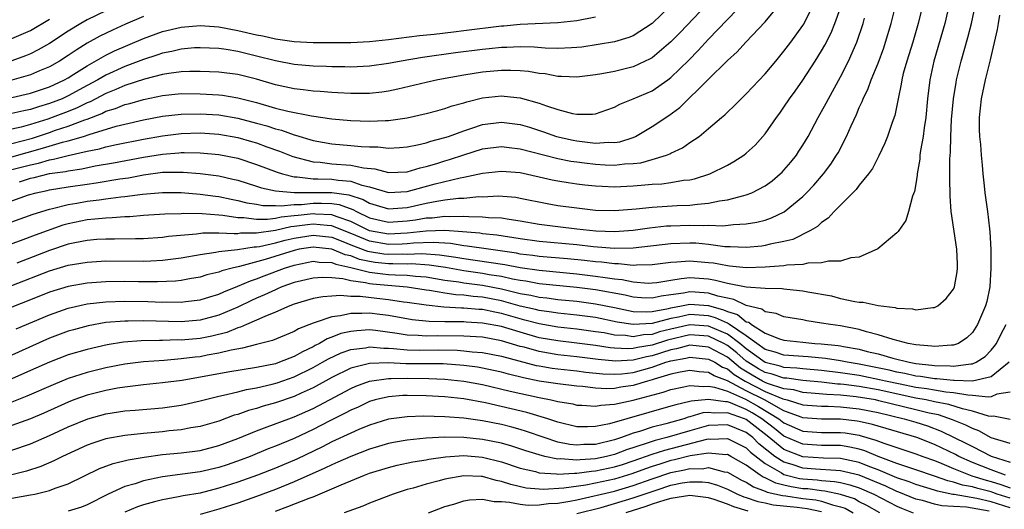
# Model space of a CAD drawing. Units: inches. Extents: x 2599874 to 2601000, y 1479000 to 1482000.
# Drawn here: x 2600012 to 2600116, y 1479079 to 1479131 of the extents above; entities that cross this region are included whole.
import ezdxf

# ---------------------------------------------------------------- set-up
doc = ezdxf.new("R2010")
doc.units = ezdxf.units.IN
doc.header["$MEASUREMENT"] = 0
doc.layers.add('LD25981479_2ft', color=230, linetype='Continuous')

msp = doc.modelspace()

# ---------------------------------------------------------------- linework, layer by layer
at = {"layer": 'LD25981479_2ft'}
for points, elevation in [([(2600011, 1479118.24), (2600013.19, 1479118.81), (2600015, 1479119.41), (2600015.64, 1479119.64), (2600017, 1479120.08), (2600018.76, 1479120.76), (2600019, 1479120.84), (2600020.56, 1479121.44), (2600021, 1479121.66), (2600022.03, 1479121.97), (2600023, 1479122.37), (2600023.52, 1479122.48), (2600025, 1479122.92), (2600027, 1479123.33), (2600029, 1479123.54), (2600031, 1479123.53), (2600033, 1479123.4), (2600033.36, 1479123.36), (2600035, 1479123.1), (2600037, 1479122.59), (2600039, 1479122.01), (2600040.33, 1479121.67), (2600042.83, 1479121.17), (2600045, 1479120.86), (2600047, 1479120.67), (2600049, 1479120.6), (2600050.69, 1479120.69), (2600051, 1479120.69), (2600053, 1479120.97), (2600055, 1479121.41), (2600056.24, 1479121.76), (2600057, 1479121.95), (2600057.77, 1479122.23), (2600059, 1479122.57), (2600059.32, 1479122.68), (2600061, 1479123.08), (2600063, 1479123.29), (2600063.27, 1479123.27), (2600065, 1479123.09), (2600067, 1479122.52), (2600067.77, 1479122.23), (2600069, 1479121.84), (2600070.56, 1479121.44), (2600071, 1479121.37), (2600072.65, 1479121.35), (2600073, 1479121.4), (2600074.19, 1479121.81), (2600075, 1479122.1), (2600075.58, 1479122.42), (2600077, 1479122.98), (2600079, 1479123.84), (2600080.67, 1479125), (2600081, 1479125.24), (2600082.9, 1479127.1), (2600083.89, 1479128.11), (2600085, 1479129.31), (2600089, 1479133.48)], 10498), ([(2600011, 1479109.91), (2600013.26, 1479110.74), (2600015, 1479111.26), (2600015.33, 1479111.33), (2600017, 1479111.76), (2600017.9, 1479111.9), (2600019, 1479112.1), (2600020.27, 1479112.27), (2600021, 1479112.35), (2600022.57, 1479112.57), (2600023, 1479112.6), (2600024.87, 1479112.87), (2600027, 1479113.04), (2600029, 1479113.02), (2600031, 1479112.87), (2600032.64, 1479112.64), (2600033, 1479112.61), (2600034.31, 1479112.31), (2600035, 1479112.19), (2600035.95, 1479111.95), (2600037, 1479111.79), (2600037.67, 1479111.67), (2600039, 1479111.65), (2600039.61, 1479111.61), (2600041, 1479111.76), (2600041.77, 1479111.77), (2600043, 1479111.9), (2600043.9, 1479111.9), (2600045, 1479111.86), (2600045.75, 1479111.75), (2600047.22, 1479111.22), (2600047.61, 1479111), (2600049, 1479110.35), (2600051, 1479109.87), (2600053, 1479110.01), (2600053.88, 1479110.12), (2600055, 1479110.34), (2600055.64, 1479110.36), (2600057, 1479110.53), (2600057.51, 1479110.49), (2600059, 1479110.52), (2600059.53, 1479110.47), (2600061, 1479110.46), (2600061.61, 1479110.39), (2600063, 1479110.34), (2600063.81, 1479110.19), (2600065, 1479110.03), (2600067, 1479109.67), (2600069, 1479109.41), (2600071, 1479109.18), (2600073.03, 1479108.97), (2600075, 1479108.9), (2600077, 1479109.02), (2600078.72, 1479109.28), (2600080.51, 1479109.49), (2600081, 1479109.51), (2600083, 1479109.57), (2600084.48, 1479109.52), (2600085, 1479109.55), (2600086.49, 1479109.51), (2600087.65, 1479109.65), (2600089, 1479109.7), (2600090.12, 1479109.88), (2600091, 1479110.11), (2600091.67, 1479110.33), (2600093.02, 1479110.98), (2600095, 1479112.62), (2600095.4, 1479113), (2600096.18, 1479113.82), (2600097.2, 1479115), (2600097.97, 1479116.03), (2600098.59, 1479117), (2600098.74, 1479117.26), (2600099.64, 1479119), (2600100.13, 1479120.13), (2600100.69, 1479121.31), (2600101, 1479122.06), (2600101.3, 1479122.7), (2600101.4, 1479123), (2600101.93, 1479124.07), (2600102.25, 1479125), (2600103, 1479126.76), (2600103.6, 1479128.4), (2600103.79, 1479129), (2600104.37, 1479131), (2600104.9, 1479133.1)], 10488), ([(2600084.79, 1479133), (2600081.97, 1479130.03), (2600081, 1479129.05), (2600079, 1479127.35), (2600078.78, 1479127.22), (2600077, 1479126.39), (2600075, 1479125.9), (2600073.65, 1479125.65), (2600073, 1479125.54), (2600071, 1479125.3), (2600069.37, 1479125.37), (2600069, 1479125.37), (2600067.63, 1479125.63), (2600067, 1479125.69), (2600065.88, 1479125.88), (2600065, 1479125.96), (2600064.01, 1479126.01), (2600063, 1479126.01), (2600061, 1479125.83), (2600059, 1479125.51), (2600056.25, 1479125), (2600055, 1479124.72), (2600051.99, 1479124.01), (2600051, 1479123.81), (2600050.3, 1479123.7), (2600049, 1479123.56), (2600047.56, 1479123.56), (2600047, 1479123.54), (2600045.63, 1479123.63), (2600045, 1479123.65), (2600043.76, 1479123.76), (2600043, 1479123.8), (2600041.94, 1479123.94), (2600041, 1479124.03), (2600039, 1479124.46), (2600037, 1479125.06), (2600035, 1479125.57), (2600033, 1479125.82), (2600031, 1479125.9), (2600029.9, 1479125.9), (2600029, 1479125.85), (2600027.69, 1479125.69), (2600027, 1479125.57), (2600025.08, 1479125.08), (2600023, 1479124.39), (2600022.04, 1479123.96), (2600021, 1479123.56), (2600019.32, 1479122.68), (2600019, 1479122.56), (2600017.96, 1479122.04), (2600017, 1479121.65), (2600015.29, 1479121), (2600014.84, 1479120.84), (2600013, 1479120.27), (2600011.99, 1479119.99), (2600011, 1479119.77)], 10500), ([(2600011, 1479116.81), (2600014.27, 1479117.73), (2600016.38, 1479118.38), (2600017, 1479118.53), (2600018.6, 1479119), (2600019.21, 1479119.21), (2600022.08, 1479120.08), (2600023, 1479120.31), (2600025, 1479120.75), (2600027, 1479121.13), (2600029, 1479121.37), (2600031, 1479121.4), (2600033, 1479121.27), (2600035, 1479120.92), (2600037, 1479120.41), (2600038.1, 1479120.1), (2600039, 1479119.8), (2600039.65, 1479119.65), (2600041, 1479119.17), (2600041.14, 1479119.14), (2600043, 1479118.57), (2600045, 1479118.21), (2600047, 1479118.03), (2600048.09, 1479117.91), (2600049, 1479117.87), (2600049.87, 1479117.87), (2600051, 1479117.74), (2600052.19, 1479117.81), (2600053, 1479117.88), (2600054.1, 1479118.1), (2600055, 1479118.32), (2600055.5, 1479118.5), (2600057, 1479118.87), (2600057.39, 1479119), (2600059, 1479119.6), (2600059.86, 1479119.86), (2600061, 1479120.25), (2600063, 1479120.51), (2600065, 1479120.25), (2600065.96, 1479119.96), (2600067.48, 1479119.48), (2600068.85, 1479119), (2600070.6, 1479118.6), (2600071, 1479118.52), (2600071.56, 1479118.44), (2600073, 1479118.28), (2600074.38, 1479118.38), (2600075, 1479118.36), (2600075.57, 1479118.43), (2600077, 1479118.89), (2600077.24, 1479119), (2600079, 1479120.03), (2600080.77, 1479121.23), (2600081.93, 1479122.07), (2600084.93, 1479125), (2600087, 1479127.06), (2600088.03, 1479127.97), (2600088.94, 1479129), (2600091, 1479131.16), (2600092.54, 1479133)], 10496), ([(2600011, 1479115.46), (2600013, 1479115.99), (2600013.84, 1479116.16), (2600015, 1479116.51), (2600015.43, 1479116.57), (2600017, 1479116.97), (2600019, 1479117.41), (2600020.32, 1479117.68), (2600021, 1479117.88), (2600022.13, 1479118.13), (2600025, 1479118.69), (2600027, 1479119.05), (2600029, 1479119.3), (2600031, 1479119.36), (2600033, 1479119.23), (2600035, 1479118.88), (2600036.46, 1479118.46), (2600037, 1479118.3), (2600038.1, 1479117.9), (2600039.44, 1479117.44), (2600040.85, 1479116.85), (2600043, 1479116.28), (2600043.76, 1479116.24), (2600045, 1479116.08), (2600047, 1479115.94), (2600048.35, 1479115.65), (2600049.54, 1479115.54), (2600051, 1479115.16), (2600053, 1479115.23), (2600054.35, 1479115.65), (2600055, 1479115.79), (2600056.13, 1479116.13), (2600057, 1479116.41), (2600057.47, 1479116.53), (2600059, 1479117.05), (2600061, 1479117.66), (2600063, 1479117.93), (2600063.82, 1479117.82), (2600065, 1479117.69), (2600067.59, 1479117), (2600069, 1479116.64), (2600070.37, 1479116.37), (2600071, 1479116.28), (2600071.81, 1479116.19), (2600073, 1479116.04), (2600074.02, 1479115.98), (2600075, 1479115.95), (2600076.07, 1479116.07), (2600077, 1479116.11), (2600077.8, 1479116.2), (2600079, 1479116.53), (2600080.54, 1479117), (2600080.87, 1479117.13), (2600081, 1479117.21), (2600082.23, 1479117.77), (2600083, 1479118.33), (2600083.98, 1479119), (2600085, 1479119.83), (2600086.35, 1479121), (2600086.71, 1479121.29), (2600087, 1479121.58), (2600087.73, 1479122.27), (2600088.47, 1479123), (2600089, 1479123.51), (2600091, 1479125.65), (2600092.12, 1479127), (2600093, 1479128.04), (2600093.72, 1479129), (2600095, 1479130.77), (2600095.09, 1479130.91), (2600096.14, 1479133)], 10494), ([(2600107.74, 1479133), (2600107.25, 1479131), (2600106.67, 1479129), (2600106.05, 1479127), (2600105.67, 1479125.67), (2600105.5, 1479125), (2600105.45, 1479124.55), (2600105.11, 1479123), (2600104.77, 1479121.23), (2600104.48, 1479120.48), (2600104, 1479119), (2600103.72, 1479118.28), (2600103.08, 1479116.92), (2600103, 1479116.79), (2600102.4, 1479115.6), (2600101.97, 1479115), (2600101, 1479113.81), (2600100.66, 1479113.34), (2600098.34, 1479111), (2600097.7, 1479110.3), (2600097, 1479109.85), (2600096.56, 1479109.44), (2600095.82, 1479109), (2600093.95, 1479108.05), (2600093, 1479107.83), (2600091.54, 1479107.54), (2600091, 1479107.39), (2600090.66, 1479107.34), (2600089, 1479107.19), (2600087.28, 1479107.28), (2600086.72, 1479107.28), (2600085, 1479107.5), (2600083.64, 1479107.64), (2600083, 1479107.65), (2600081, 1479107.59), (2600077, 1479107.11), (2600075, 1479107.08), (2600072.74, 1479107.26), (2600071, 1479107.46), (2600067, 1479107.83), (2600065, 1479108.11), (2600062.51, 1479108.51), (2600061, 1479108.66), (2600060.7, 1479108.7), (2600058.87, 1479108.87), (2600056.99, 1479108.99), (2600055, 1479108.92), (2600053, 1479108.71), (2600051, 1479108.61), (2600049, 1479108.97), (2600047, 1479109.96), (2600045.55, 1479110.45), (2600045, 1479110.67), (2600043.25, 1479110.75), (2600043, 1479110.77), (2600041.4, 1479110.6), (2600041, 1479110.55), (2600039.59, 1479110.41), (2600039, 1479110.27), (2600038.17, 1479110.17), (2600037, 1479110.18), (2600035.65, 1479110.35), (2600035, 1479110.35), (2600033.4, 1479110.6), (2600033, 1479110.62), (2600031.23, 1479110.77), (2600029.21, 1479110.79), (2600029, 1479110.77), (2600027.27, 1479110.73), (2600025, 1479110.59), (2600023.54, 1479110.46), (2600023, 1479110.45), (2600021.66, 1479110.34), (2600021, 1479110.32), (2600019.81, 1479110.19), (2600019, 1479110.13), (2600017, 1479109.71), (2600016.44, 1479109.56), (2600013.49, 1479108.51), (2600011.89, 1479107.89), (2600011, 1479107.57)], 10486), ([(2600011, 1479103.14), (2600015, 1479104.7), (2600017, 1479105.31), (2600019, 1479105.65), (2600021, 1479105.77), (2600025, 1479105.73), (2600025.78, 1479105.78), (2600027, 1479105.84), (2600029, 1479106.11), (2600031, 1479106.45), (2600032.68, 1479106.68), (2600033, 1479106.75), (2600034.98, 1479106.98), (2600036.74, 1479107.26), (2600037, 1479107.26), (2600037.3, 1479107.3), (2600039, 1479107.68), (2600040.04, 1479107.96), (2600041, 1479108.18), (2600043, 1479108.51), (2600045, 1479108.28), (2600046.16, 1479107.84), (2600047, 1479107.49), (2600048.79, 1479106.79), (2600049, 1479106.75), (2600050.52, 1479106.52), (2600051, 1479106.47), (2600052.51, 1479106.51), (2600053, 1479106.5), (2600054.55, 1479106.55), (2600056.43, 1479106.43), (2600058.16, 1479106.16), (2600059, 1479106.01), (2600061.65, 1479105.65), (2600063.37, 1479105.37), (2600065, 1479105.05), (2600067, 1479104.77), (2600071, 1479104.41), (2600073, 1479104.16), (2600074.01, 1479103.99), (2600075, 1479103.87), (2600075.8, 1479103.8), (2600077, 1479103.55), (2600078.58, 1479103.42), (2600079, 1479103.43), (2600079.49, 1479103.49), (2600081, 1479103.72), (2600082.09, 1479103.91), (2600083, 1479103.99), (2600085, 1479103.85), (2600085.73, 1479103.73), (2600087, 1479103.4), (2600088.98, 1479103.02), (2600091, 1479102.86), (2600092.82, 1479102.82), (2600093, 1479102.79), (2600094.64, 1479102.64), (2600095, 1479102.59), (2600095.52, 1479102.48), (2600098.04, 1479102.04), (2600099, 1479101.79), (2600100.54, 1479101.46), (2600101, 1479101.39), (2600101.39, 1479101.39), (2600103, 1479101.03), (2600104.81, 1479100.81), (2600105, 1479100.75), (2600106.66, 1479100.66), (2600107, 1479100.58), (2600108.81, 1479100.81), (2600109, 1479100.81), (2600109.32, 1479101), (2600110.23, 1479101.77), (2600111, 1479102.75), (2600111.11, 1479103), (2600111.4, 1479104.6), (2600111.44, 1479105), (2600111.41, 1479105.41), (2600111.34, 1479107), (2600110.76, 1479111), (2600110.64, 1479112.64), (2600110.61, 1479114.61), (2600110.61, 1479116.61), (2600110.67, 1479117.33), (2600110.7, 1479119), (2600110.79, 1479120.79), (2600111, 1479123), (2600111.27, 1479124.73), (2600111.32, 1479125), (2600111.81, 1479127), (2600112.51, 1479129.49), (2600112.9, 1479131), (2600113.35, 1479133)], 10482), ([(2600081, 1479132.9), (2600079.01, 1479130.99), (2600077, 1479129.68), (2600076.51, 1479129.49), (2600075, 1479129.05), (2600073.26, 1479128.74), (2600071.52, 1479128.48), (2600071, 1479128.43), (2600070.42, 1479128.42), (2600069, 1479128.34), (2600067.63, 1479128.37), (2600066.47, 1479128.47), (2600065, 1479128.51), (2600063.56, 1479128.44), (2600063, 1479128.44), (2600061.7, 1479128.3), (2600061, 1479128.24), (2600058.12, 1479127.88), (2600054.63, 1479127.37), (2600052.36, 1479127), (2600051, 1479126.74), (2600049, 1479126.46), (2600047, 1479126.35), (2600046.37, 1479126.37), (2600045, 1479126.38), (2600044.41, 1479126.41), (2600043, 1479126.46), (2600041, 1479126.63), (2600039, 1479127.01), (2600037, 1479127.52), (2600035, 1479128), (2600033.78, 1479128.22), (2600033, 1479128.32), (2600031, 1479128.42), (2600030.39, 1479128.39), (2600029, 1479128.27), (2600027.99, 1479128.01), (2600027, 1479127.83), (2600026.39, 1479127.61), (2600025, 1479127.17), (2600023, 1479126.41), (2600021, 1479125.5), (2600020.14, 1479125), (2600019, 1479124.4), (2600017, 1479123.3), (2600016.35, 1479123), (2600015, 1479122.48), (2600013.85, 1479122.15), (2600013, 1479121.86), (2600012.28, 1479121.72), (2600011, 1479121.42)], 10502), ([(2600021, 1479132.33), (2600019, 1479131.36), (2600018.34, 1479131), (2600017, 1479130.19), (2600015, 1479128.86), (2600013.82, 1479128.18), (2600013, 1479127.77), (2600012.45, 1479127.55), (2600011, 1479127.03)], 10508), ([(2600110.54, 1479133), (2600110.07, 1479131), (2600108.92, 1479127), (2600108.48, 1479125), (2600108.24, 1479123), (2600108.06, 1479121), (2600107.89, 1479119.89), (2600107.78, 1479119), (2600107.5, 1479117.5), (2600107.44, 1479117), (2600107.41, 1479116.59), (2600107.13, 1479115), (2600107.13, 1479114.87), (2600107, 1479113.97), (2600106.86, 1479113.14), (2600106.66, 1479112.66), (2600106.23, 1479111), (2600105.94, 1479110.06), (2600105.18, 1479109), (2600105.12, 1479108.88), (2600105, 1479108.76), (2600103.62, 1479107.62), (2600102.95, 1479107.05), (2600101, 1479106.17), (2600100.1, 1479106.1), (2600099, 1479105.74), (2600097.74, 1479105.74), (2600097, 1479105.55), (2600095.52, 1479105.52), (2600095, 1479105.4), (2600093.31, 1479105.31), (2600093, 1479105.25), (2600091, 1479105.1), (2600089, 1479105.04), (2600087.23, 1479105.22), (2600087, 1479105.23), (2600085.52, 1479105.52), (2600085, 1479105.58), (2600083, 1479105.75), (2600081.63, 1479105.63), (2600081, 1479105.61), (2600079, 1479105.36), (2600077.33, 1479105.33), (2600077, 1479105.29), (2600075.44, 1479105.44), (2600075, 1479105.44), (2600073.62, 1479105.62), (2600073, 1479105.67), (2600071.82, 1479105.82), (2600070, 1479106), (2600067, 1479106.25), (2600066.34, 1479106.34), (2600065, 1479106.5), (2600064.58, 1479106.58), (2600062.85, 1479106.85), (2600061.61, 1479107), (2600059.34, 1479107.34), (2600059, 1479107.37), (2600057.6, 1479107.6), (2600055.74, 1479107.74), (2600053.66, 1479107.66), (2600053, 1479107.59), (2600052.44, 1479107.56), (2600051, 1479107.52), (2600049, 1479107.85), (2600047.52, 1479108.48), (2600045, 1479109.5), (2600044.48, 1479109.52), (2600043, 1479109.68), (2600042.39, 1479109.61), (2600041, 1479109.41), (2600040.63, 1479109.37), (2600039, 1479109), (2600037, 1479108.71), (2600035.29, 1479108.71), (2600035, 1479108.66), (2600034.63, 1479108.63), (2600033, 1479108.72), (2600031.29, 1479108.71), (2600030.61, 1479108.61), (2600027.64, 1479108.36), (2600027, 1479108.26), (2600025, 1479108.13), (2600024.13, 1479108.13), (2600021.92, 1479108.08), (2600021, 1479108.09), (2600020.04, 1479108.04), (2600019, 1479107.95), (2600017.7, 1479107.7), (2600017, 1479107.54), (2600015, 1479106.87), (2600011.53, 1479105.53)], 10484), ([(2600011.83, 1479114.17), (2600013, 1479114.54), (2600013.38, 1479114.62), (2600015, 1479115.04), (2600016.72, 1479115.28), (2600017, 1479115.35), (2600018.44, 1479115.56), (2600019.86, 1479115.86), (2600021.82, 1479116.18), (2600025, 1479116.79), (2600027, 1479117.12), (2600028.75, 1479117.25), (2600029, 1479117.28), (2600029.29, 1479117.29), (2600031, 1479117.26), (2600033, 1479117.08), (2600035, 1479116.67), (2600037, 1479116.02), (2600039.18, 1479115.18), (2600039.74, 1479115), (2600041, 1479114.7), (2600041.3, 1479114.7), (2600043, 1479114.49), (2600043.51, 1479114.49), (2600045, 1479114.44), (2600045.67, 1479114.33), (2600047, 1479114.24), (2600048.18, 1479113.82), (2600049, 1479113.64), (2600051, 1479113.05), (2600053, 1479113.15), (2600055.97, 1479113.97), (2600058.61, 1479114.61), (2600059, 1479114.67), (2600061, 1479115.08), (2600063, 1479115.31), (2600065, 1479115.15), (2600067, 1479114.71), (2600068.38, 1479114.38), (2600069, 1479114.26), (2600070.09, 1479114.09), (2600071, 1479113.96), (2600071.86, 1479113.86), (2600073, 1479113.74), (2600073.69, 1479113.7), (2600075, 1479113.64), (2600077, 1479113.73), (2600077.83, 1479113.83), (2600079, 1479113.92), (2600080.04, 1479113.96), (2600081, 1479114.1), (2600082.34, 1479114.34), (2600083, 1479114.39), (2600083.51, 1479114.49), (2600085.12, 1479115), (2600087, 1479115.95), (2600087.69, 1479116.31), (2600088.74, 1479117), (2600089, 1479117.21), (2600089.93, 1479118.07), (2600091, 1479119.27), (2600092.2, 1479121), (2600092.55, 1479121.45), (2600093, 1479122.09), (2600093.6, 1479123), (2600094.19, 1479123.81), (2600095, 1479124.98), (2600096.32, 1479127), (2600097, 1479128.09), (2600097.33, 1479128.67), (2600098.01, 1479129.99), (2600098.4, 1479131), (2600099, 1479132.66)], 10492), ([(2600115.88, 1479131.88), (2600115.73, 1479131), (2600115.65, 1479130.35), (2600114.88, 1479127.12), (2600114.35, 1479125), (2600113.93, 1479123), (2600113.72, 1479121), (2600113.72, 1479119.72), (2600113.76, 1479119), (2600113.85, 1479118.15), (2600113.94, 1479117), (2600114.05, 1479115.95), (2600114.12, 1479115), (2600114.27, 1479113.73), (2600114.32, 1479113), (2600114.6, 1479111), (2600114.81, 1479109.19), (2600114.87, 1479108.87), (2600114.97, 1479106.97), (2600114.98, 1479105), (2600114.85, 1479103), (2600114.53, 1479101.47), (2600114.41, 1479101), (2600113.55, 1479099), (2600113, 1479098.17), (2600112.4, 1479097.6), (2600111.54, 1479097), (2600111, 1479096.8), (2600110.8, 1479096.8), (2600109, 1479096.66), (2600108.71, 1479096.71), (2600107, 1479096.85), (2600106.19, 1479097), (2600104.59, 1479097.41), (2600103, 1479097.93), (2600101.76, 1479098.24), (2600101, 1479098.49), (2600099, 1479098.86), (2600097.95, 1479099), (2600097, 1479099.17), (2600095.41, 1479099.41), (2600095, 1479099.51), (2600093, 1479099.84), (2600092.18, 1479100.18), (2600091, 1479100.35), (2600090.64, 1479100.64), (2600089, 1479101.03), (2600087.68, 1479101.68), (2600087, 1479101.8), (2600085.97, 1479102.03), (2600085, 1479102.35), (2600083.57, 1479102.43), (2600083, 1479102.47), (2600082.33, 1479102.33), (2600081, 1479102.15), (2600079.97, 1479102.03), (2600079, 1479101.8), (2600077.86, 1479101.86), (2600077, 1479101.92), (2600076.12, 1479102.12), (2600073, 1479102.69), (2600071, 1479102.95), (2600067, 1479103.34), (2600065.6, 1479103.6), (2600065, 1479103.68), (2600064.17, 1479103.83), (2600063, 1479104.1), (2600061.7, 1479104.3), (2600061, 1479104.43), (2600059, 1479104.7), (2600057.05, 1479105.05), (2600055.33, 1479105.33), (2600053.44, 1479105.44), (2600053, 1479105.43), (2600051.46, 1479105.46), (2600051, 1479105.45), (2600049.6, 1479105.6), (2600049, 1479105.69), (2600047.93, 1479105.92), (2600047, 1479106.29), (2600046.41, 1479106.41), (2600045, 1479107.02), (2600043, 1479107.24), (2600041.52, 1479107), (2600041, 1479106.89), (2600037.91, 1479105.91), (2600035.17, 1479105.17), (2600034.42, 1479105), (2600033.3, 1479104.7), (2600033, 1479104.57), (2600031.72, 1479104.28), (2600031, 1479104.05), (2600029.87, 1479103.87), (2600029, 1479103.7), (2600028.38, 1479103.62), (2600026.47, 1479103.53), (2600024.46, 1479103.54), (2600023, 1479103.58), (2600021, 1479103.56), (2600019, 1479103.41), (2600017, 1479103.06), (2600015, 1479102.44), (2600013, 1479101.63), (2600011, 1479100.84)], 10480), ([(2600025, 1479131.74), (2600023.08, 1479130.92), (2600021.71, 1479130.29), (2600020.36, 1479129.64), (2600019, 1479128.89), (2600017.83, 1479128.17), (2600017, 1479127.6), (2600016.06, 1479127), (2600015, 1479126.4), (2600013.96, 1479125.96), (2600013, 1479125.53), (2600011, 1479124.97)], 10506), ([(2600011, 1479123.14), (2600013, 1479123.58), (2600015, 1479124.27), (2600016.6, 1479125), (2600017, 1479125.23), (2600017.6, 1479125.6), (2600019, 1479126.49), (2600021, 1479127.62), (2600021.92, 1479128.08), (2600025, 1479129.4), (2600027, 1479130.14), (2600029, 1479130.61), (2600031, 1479130.76), (2600033, 1479130.62), (2600035, 1479130.26), (2600037, 1479129.8), (2600037.67, 1479129.67), (2600039, 1479129.36), (2600041, 1479129.08), (2600043, 1479128.97), (2600045.04, 1479128.96), (2600047, 1479128.98), (2600049, 1479129.08), (2600051, 1479129.28), (2600054.3, 1479129.7), (2600055.87, 1479129.87), (2600057.89, 1479130.11), (2600059, 1479130.23), (2600063, 1479130.73), (2600063.26, 1479130.74), (2600065, 1479130.93), (2600069, 1479131.08), (2600071, 1479131.32), (2600073, 1479131.7)], 10504), ([(2600011, 1479112.15), (2600012.77, 1479112.77), (2600013.58, 1479113), (2600014.76, 1479113.24), (2600015, 1479113.31), (2600017, 1479113.63), (2600019, 1479113.93), (2600019.95, 1479114.05), (2600022.48, 1479114.48), (2600023.39, 1479114.61), (2600025, 1479114.92), (2600027, 1479115.18), (2600029.21, 1479115.21), (2600031, 1479115.07), (2600033, 1479114.8), (2600034.46, 1479114.46), (2600035, 1479114.33), (2600037, 1479113.7), (2600037.52, 1479113.52), (2600039, 1479113.21), (2600041, 1479113.02), (2600042.95, 1479113.05), (2600045, 1479113.05), (2600046.79, 1479112.79), (2600048.3, 1479112.3), (2600049, 1479111.9), (2600049.7, 1479111.7), (2600051, 1479111.31), (2600053, 1479111.45), (2600055, 1479111.9), (2600056.13, 1479112.13), (2600057, 1479112.26), (2600058.43, 1479112.43), (2600059, 1479112.45), (2600060.6, 1479112.6), (2600061, 1479112.59), (2600062.68, 1479112.68), (2600064.53, 1479112.53), (2600065, 1479112.45), (2600067.87, 1479111.87), (2600069, 1479111.67), (2600071, 1479111.39), (2600073, 1479111.17), (2600075, 1479111.11), (2600077.29, 1479111.29), (2600079, 1479111.49), (2600081.65, 1479111.65), (2600083, 1479111.69), (2600083.81, 1479111.81), (2600085, 1479111.9), (2600086.16, 1479112.16), (2600087, 1479112.26), (2600088.73, 1479112.73), (2600089, 1479112.78), (2600089.58, 1479113), (2600091, 1479113.73), (2600091.73, 1479114.27), (2600092.6, 1479115), (2600092.81, 1479115.19), (2600093, 1479115.4), (2600093.73, 1479116.27), (2600094.33, 1479117), (2600094.59, 1479117.41), (2600095, 1479118.05), (2600095.56, 1479119), (2600096.63, 1479121), (2600097, 1479121.63), (2600097.48, 1479122.52), (2600097.72, 1479123), (2600099, 1479125.31), (2600099.86, 1479127), (2600100.75, 1479129), (2600101.4, 1479131), (2600101.54, 1479131.54)], 10490), ([(2600011, 1479129.39), (2600013, 1479130.26), (2600015, 1479131.45)], 10510), ([(2600011.45, 1479098.55), (2600015, 1479100.04), (2600017, 1479100.73), (2600019, 1479101.19), (2600021, 1479101.43), (2600023, 1479101.5), (2600025.46, 1479101.46), (2600027, 1479101.39), (2600027.41, 1479101.41), (2600029, 1479101.38), (2600029.45, 1479101.45), (2600031, 1479101.62), (2600032.04, 1479101.96), (2600033, 1479102.24), (2600033.52, 1479102.48), (2600035, 1479103.08), (2600036.34, 1479103.66), (2600037, 1479103.86), (2600037.81, 1479104.19), (2600039.97, 1479105), (2600041, 1479105.33), (2600043, 1479105.73), (2600043.64, 1479105.64), (2600045, 1479105.59), (2600045.41, 1479105.41), (2600047, 1479105.08), (2600049, 1479104.57), (2600050.39, 1479104.39), (2600051, 1479104.34), (2600051.72, 1479104.28), (2600053, 1479104.24), (2600053.86, 1479104.14), (2600055, 1479104.06), (2600057, 1479103.73), (2600058.47, 1479103.53), (2600059, 1479103.43), (2600061, 1479103.18), (2600063, 1479102.81), (2600065, 1479102.32), (2600066.13, 1479102.13), (2600067, 1479101.92), (2600067.83, 1479101.83), (2600069, 1479101.68), (2600071, 1479101.49), (2600073, 1479101.22), (2600075, 1479100.82), (2600076.49, 1479100.49), (2600077, 1479100.41), (2600078.35, 1479100.35), (2600079, 1479100.39), (2600080.72, 1479100.72), (2600081, 1479100.79), (2600082.12, 1479101), (2600083, 1479101.18), (2600085, 1479101.03), (2600086.59, 1479100.58), (2600087, 1479100.39), (2600088.06, 1479100.06), (2600089, 1479099.31), (2600089.25, 1479099.25), (2600089.55, 1479099), (2600091, 1479098.08), (2600092.52, 1479097.48), (2600093, 1479097.34), (2600095, 1479097.12), (2600096.26, 1479097), (2600096.96, 1479096.96), (2600098.77, 1479096.77), (2600099, 1479096.74), (2600099.33, 1479096.67), (2600101, 1479096.38), (2600101.85, 1479096.15), (2600103, 1479095.88), (2600104.57, 1479095.43), (2600106.3, 1479095), (2600107, 1479094.87), (2600108.69, 1479094.69), (2600109, 1479094.64), (2600110.63, 1479094.63), (2600111, 1479094.59), (2600112.83, 1479094.83), (2600113, 1479094.83), (2600113.42, 1479095), (2600114.37, 1479095.63), (2600115, 1479096.27), (2600115.33, 1479096.67), (2600115.55, 1479097), (2600116.04, 1479097.96), (2600116.61, 1479099)], 10478), ([(2600116.9, 1479095), (2600115, 1479093.44), (2600113, 1479093.01), (2600111.08, 1479093.08), (2600111, 1479093.07), (2600109.24, 1479093.24), (2600109, 1479093.24), (2600107.48, 1479093.48), (2600107, 1479093.53), (2600105.82, 1479093.82), (2600105, 1479093.96), (2600104.17, 1479094.17), (2600101, 1479094.79), (2600099.72, 1479095), (2600099, 1479095.15), (2600097.41, 1479095.41), (2600095.58, 1479095.58), (2600093, 1479095.76), (2600092.07, 1479096.07), (2600091, 1479096.37), (2600090.1, 1479097), (2600089, 1479097.8), (2600087.23, 1479099), (2600087.1, 1479099.1), (2600087, 1479099.14), (2600085.73, 1479099.73), (2600085, 1479099.93), (2600083, 1479100.07), (2600081.79, 1479099.79), (2600081, 1479099.65), (2600079, 1479099.11), (2600077, 1479099), (2600075.27, 1479099.27), (2600073, 1479099.74), (2600071, 1479100.01), (2600069, 1479100.21), (2600068.32, 1479100.32), (2600067, 1479100.5), (2600066.61, 1479100.61), (2600065, 1479100.97), (2600063, 1479101.52), (2600061, 1479101.9), (2600059.99, 1479101.99), (2600059, 1479102.12), (2600058.16, 1479102.16), (2600057, 1479102.34), (2600055.37, 1479102.63), (2600055, 1479102.66), (2600053, 1479102.98), (2600049.3, 1479103.3), (2600049, 1479103.34), (2600048.55, 1479103.45), (2600047, 1479103.64), (2600046.15, 1479103.85), (2600045, 1479103.96), (2600044, 1479104), (2600043, 1479103.95), (2600041, 1479103.47), (2600039.69, 1479103), (2600039.21, 1479102.79), (2600039, 1479102.71), (2600037.84, 1479102.16), (2600037, 1479101.81), (2600036.44, 1479101.56), (2600035, 1479100.87), (2600033, 1479100.01), (2600031, 1479099.46), (2600029, 1479099.29), (2600025, 1479099.39), (2600023.36, 1479099.36), (2600023, 1479099.37), (2600021, 1479099.22), (2600019.12, 1479098.88), (2600017.55, 1479098.45), (2600017, 1479098.29), (2600015, 1479097.56), (2600011, 1479095.76)], 10476), ([(2600117, 1479091.82), (2600115.6, 1479091.6), (2600115, 1479091.34), (2600114.71, 1479091.29), (2600113, 1479091.48), (2600112.51, 1479091.49), (2600111, 1479091.75), (2600110.18, 1479091.82), (2600109, 1479092.02), (2600108.17, 1479092.17), (2600107, 1479092.32), (2600105.34, 1479092.66), (2600103.77, 1479093), (2600103.15, 1479093.15), (2600101.48, 1479093.48), (2600101, 1479093.58), (2600099, 1479093.89), (2600097, 1479094.12), (2600095, 1479094.29), (2600094.38, 1479094.38), (2600093, 1479094.46), (2600092.59, 1479094.59), (2600091, 1479094.97), (2600089, 1479096.42), (2600088.3, 1479097), (2600087, 1479097.97), (2600085, 1479098.84), (2600083, 1479098.99), (2600081, 1479098.53), (2600079.78, 1479098.22), (2600079, 1479097.96), (2600078.08, 1479097.92), (2600077, 1479097.71), (2600076.16, 1479097.84), (2600075, 1479097.89), (2600073.89, 1479098.11), (2600073, 1479098.25), (2600071, 1479098.53), (2600069, 1479098.74), (2600067, 1479099.07), (2600065.49, 1479099.49), (2600065, 1479099.6), (2600063, 1479100.18), (2600062.3, 1479100.31), (2600061, 1479100.59), (2600060.61, 1479100.61), (2600059, 1479100.76), (2600058.76, 1479100.76), (2600056.87, 1479100.87), (2600055, 1479101.06), (2600053, 1479101.36), (2600052.6, 1479101.4), (2600051, 1479101.65), (2600049.78, 1479101.78), (2600048, 1479102), (2600047, 1479102), (2600045.9, 1479102.1), (2600045, 1479102.02), (2600044.04, 1479101.96), (2600043, 1479101.77), (2600041, 1479101.18), (2600040.53, 1479101), (2600039, 1479100.31), (2600037.87, 1479099.87), (2600037, 1479099.46), (2600035.91, 1479099), (2600035.28, 1479098.72), (2600035, 1479098.65), (2600033.83, 1479098.17), (2600032.23, 1479097.77), (2600031, 1479097.53), (2600029, 1479097.36), (2600028.63, 1479097.37), (2600027, 1479097.32), (2600026.67, 1479097.33), (2600024.74, 1479097.26), (2600022.88, 1479097.12), (2600021.14, 1479096.86), (2600019, 1479096.37), (2600017, 1479095.78), (2600015, 1479095.02), (2600013, 1479094.11), (2600011, 1479093.24)], 10474), ([(2600117, 1479088.93), (2600115.26, 1479089.26), (2600115, 1479089.23), (2600114.72, 1479089.28), (2600113, 1479089.81), (2600111.94, 1479090.06), (2600110.52, 1479090.52), (2600109, 1479090.81), (2600108.08, 1479091), (2600107, 1479091.19), (2600103, 1479092.06), (2600101, 1479092.41), (2600099.36, 1479092.64), (2600099, 1479092.68), (2600098.69, 1479092.69), (2600097, 1479092.88), (2600095, 1479093.06), (2600093.3, 1479093.3), (2600093, 1479093.31), (2600091.73, 1479093.73), (2600091, 1479093.91), (2600090.3, 1479094.3), (2600089.16, 1479095), (2600089, 1479095.12), (2600087.99, 1479095.99), (2600087, 1479096.79), (2600086.62, 1479097), (2600085, 1479097.76), (2600083, 1479097.91), (2600080.64, 1479097.36), (2600079, 1479096.83), (2600077.43, 1479096.57), (2600077, 1479096.45), (2600076.42, 1479096.42), (2600075, 1479096.49), (2600074.53, 1479096.53), (2600073, 1479096.77), (2600071, 1479097.04), (2600069, 1479097.27), (2600067, 1479097.61), (2600065, 1479098.18), (2600063, 1479098.8), (2600061, 1479099.17), (2600059.26, 1479099.26), (2600059, 1479099.29), (2600057.29, 1479099.29), (2600057, 1479099.31), (2600055.33, 1479099.33), (2600053.5, 1479099.5), (2600051, 1479099.96), (2600050.08, 1479100.08), (2600049, 1479100.21), (2600048.17, 1479100.17), (2600047, 1479100.17), (2600045.92, 1479099.92), (2600045, 1479099.83), (2600043.21, 1479099.21), (2600043, 1479099.16), (2600041.46, 1479098.54), (2600041, 1479098.26), (2600038.7, 1479097.3), (2600037, 1479096.88), (2600035.51, 1479096.49), (2600034.28, 1479096.28), (2600033, 1479095.95), (2600031.74, 1479095.74), (2600031, 1479095.59), (2600030.46, 1479095.54), (2600029, 1479095.35), (2600027.2, 1479095.2), (2600025, 1479095.05), (2600023, 1479094.79), (2600021, 1479094.4), (2600019, 1479093.9), (2600017, 1479093.27), (2600015.38, 1479092.62), (2600012.61, 1479091.39), (2600011, 1479090.76)], 10472), ([(2600117, 1479086.37), (2600115, 1479086.99), (2600113.7, 1479087.7), (2600113, 1479087.95), (2600112.32, 1479088.32), (2600110.9, 1479088.9), (2600109.4, 1479089.4), (2600108.4, 1479089.6), (2600107, 1479089.96), (2600103.08, 1479090.92), (2600102.7, 1479091), (2600100.67, 1479091.33), (2600099, 1479091.51), (2600097.56, 1479091.56), (2600096.31, 1479091.69), (2600095, 1479091.79), (2600094.06, 1479092.06), (2600093, 1479092.19), (2600091.24, 1479092.76), (2600091, 1479092.86), (2600090.73, 1479093), (2600089.63, 1479093.63), (2600088.38, 1479094.38), (2600087, 1479095.54), (2600085, 1479096.62), (2600083, 1479096.81), (2600081.57, 1479096.43), (2600081, 1479096.33), (2600080, 1479096), (2600079, 1479095.69), (2600078.41, 1479095.59), (2600077, 1479095.22), (2600075.11, 1479095.11), (2600073.28, 1479095.28), (2600071, 1479095.58), (2600069, 1479095.8), (2600067, 1479096.13), (2600065.41, 1479096.59), (2600065, 1479096.69), (2600063, 1479097.29), (2600061, 1479097.65), (2600059, 1479097.77), (2600056.2, 1479097.8), (2600055, 1479097.79), (2600054.14, 1479097.86), (2600053, 1479097.88), (2600051.93, 1479098.07), (2600049.64, 1479098.36), (2600049, 1479098.43), (2600047.65, 1479098.35), (2600047, 1479098.28), (2600045.96, 1479098.04), (2600045, 1479097.66), (2600044.5, 1479097.5), (2600043.67, 1479097), (2600043.22, 1479096.78), (2600043, 1479096.65), (2600041.88, 1479096.12), (2600041, 1479095.61), (2600039.42, 1479095), (2600039, 1479094.85), (2600037, 1479094.45), (2600033.96, 1479093.96), (2600029.08, 1479093.08), (2600027, 1479092.8), (2600025, 1479092.6), (2600023.59, 1479092.41), (2600023, 1479092.36), (2600022.24, 1479092.24), (2600021, 1479092), (2600019, 1479091.5), (2600017.6, 1479091), (2600017, 1479090.77), (2600014.41, 1479089.59), (2600013, 1479088.98), (2600011, 1479088.27)], 10470), ([(2600011, 1479085.68), (2600013, 1479086.34), (2600015, 1479087.21), (2600017, 1479088.14), (2600019.07, 1479089), (2600021, 1479089.53), (2600023, 1479089.83), (2600024.09, 1479089.91), (2600027, 1479090.16), (2600029, 1479090.45), (2600031, 1479090.91), (2600033, 1479091.4), (2600033.49, 1479091.49), (2600035, 1479091.85), (2600035.91, 1479092.09), (2600037, 1479092.27), (2600038.66, 1479092.66), (2600039.19, 1479092.81), (2600041, 1479093.45), (2600043, 1479094.44), (2600044.01, 1479095), (2600044.63, 1479095.37), (2600045.99, 1479096.01), (2600047, 1479096.37), (2600048.55, 1479096.55), (2600049, 1479096.65), (2600050.5, 1479096.5), (2600051, 1479096.5), (2600051.52, 1479096.48), (2600053, 1479096.32), (2600054.3, 1479096.3), (2600056.31, 1479096.31), (2600058.28, 1479096.28), (2600059, 1479096.23), (2600059.88, 1479096.12), (2600061, 1479096.05), (2600063, 1479095.66), (2600066.67, 1479094.67), (2600067, 1479094.61), (2600068.38, 1479094.38), (2600069, 1479094.29), (2600071, 1479094.08), (2600071.95, 1479093.95), (2600073.77, 1479093.77), (2600075, 1479093.72), (2600075.77, 1479093.77), (2600077, 1479093.92), (2600079, 1479094.47), (2600080.47, 1479095), (2600081, 1479095.17), (2600082.56, 1479095.44), (2600083, 1479095.55), (2600085, 1479095.34), (2600085.64, 1479095), (2600086.48, 1479094.48), (2600087, 1479094.29), (2600087.7, 1479093.7), (2600088.87, 1479093), (2600091, 1479091.91), (2600092.88, 1479091.12), (2600093.33, 1479091), (2600095, 1479090.48), (2600097, 1479090.32), (2600097.68, 1479090.32), (2600099, 1479090.27), (2600101, 1479090.04), (2600103, 1479089.65), (2600105.77, 1479089), (2600107, 1479088.63), (2600108.23, 1479088.23), (2600109.69, 1479087.69), (2600112.38, 1479086.38), (2600113, 1479086.04), (2600115, 1479085.03), (2600117, 1479084.39)], 10468), ([(2600116.51, 1479083), (2600115, 1479083.57), (2600113, 1479084.36), (2600111.55, 1479085), (2600111.2, 1479085.2), (2600109, 1479086.26), (2600107.12, 1479087), (2600102.4, 1479088.4), (2600101, 1479088.72), (2600100.76, 1479088.76), (2600099, 1479088.97), (2600097, 1479088.96), (2600095, 1479089.11), (2600094.84, 1479089.16), (2600093, 1479089.85), (2600090.92, 1479091), (2600089, 1479091.98), (2600087, 1479093.04), (2600085.57, 1479093.57), (2600085, 1479093.92), (2600083.99, 1479093.99), (2600083, 1479094.13), (2600081.96, 1479093.96), (2600081, 1479093.75), (2600079.21, 1479093.21), (2600079, 1479093.14), (2600078.5, 1479093), (2600077, 1479092.53), (2600075.66, 1479092.34), (2600075, 1479092.23), (2600074.19, 1479092.19), (2600073, 1479092.25), (2600071.59, 1479092.41), (2600071, 1479092.45), (2600069, 1479092.7), (2600067.01, 1479093.01), (2600065.34, 1479093.34), (2600063.73, 1479093.73), (2600063, 1479093.94), (2600062.14, 1479094.14), (2600061, 1479094.38), (2600060.47, 1479094.47), (2600059, 1479094.67), (2600056.82, 1479094.82), (2600052.85, 1479094.85), (2600051, 1479094.93), (2600049, 1479094.88), (2600048.83, 1479094.83), (2600047, 1479094.37), (2600045, 1479093.39), (2600043, 1479092.3), (2600041.73, 1479091.73), (2600041, 1479091.38), (2600039, 1479090.7), (2600037.68, 1479090.32), (2600037, 1479090.09), (2600036.13, 1479089.87), (2600035, 1479089.46), (2600034.63, 1479089.37), (2600033, 1479088.76), (2600031, 1479088.18), (2600030.03, 1479088.03), (2600029, 1479087.82), (2600027.7, 1479087.7), (2600027, 1479087.61), (2600025, 1479087.43), (2600023, 1479087.23), (2600021, 1479086.86), (2600019.6, 1479086.4), (2600019, 1479086.18), (2600016.39, 1479085), (2600015.48, 1479084.52), (2600014.08, 1479083.92), (2600012.56, 1479083.44), (2600009, 1479082.56)], 10466), ([(2600011, 1479080.56), (2600013, 1479080.91), (2600013.45, 1479081), (2600015, 1479081.37), (2600015.62, 1479081.62), (2600017, 1479082.07), (2600020.3, 1479083.7), (2600021.76, 1479084.24), (2600023.36, 1479084.64), (2600025.07, 1479084.93), (2600027, 1479085.19), (2600029, 1479085.38), (2600031, 1479085.63), (2600033, 1479086.15), (2600035, 1479086.91), (2600037, 1479087.73), (2600038.13, 1479088.13), (2600040.43, 1479089), (2600041, 1479089.2), (2600043, 1479090.1), (2600043.59, 1479090.41), (2600047, 1479092.23), (2600047.54, 1479092.46), (2600049, 1479093.01), (2600051, 1479093.29), (2600051.27, 1479093.27), (2600053, 1479093.31), (2600055.27, 1479093.27), (2600057, 1479093.2), (2600059.01, 1479093.01), (2600061, 1479092.63), (2600063.92, 1479091.92), (2600067, 1479091.24), (2600068.27, 1479091), (2600069, 1479090.83), (2600070.57, 1479090.57), (2600071, 1479090.46), (2600071.55, 1479090.45), (2600073, 1479090.35), (2600073.54, 1479090.46), (2600075, 1479090.55), (2600076.97, 1479090.97), (2600080.18, 1479091.82), (2600081, 1479092.12), (2600082.38, 1479092.38), (2600083, 1479092.52), (2600084.41, 1479092.41), (2600085, 1479092.47), (2600085.63, 1479092.37), (2600087, 1479091.92), (2600088.92, 1479091.08), (2600090.3, 1479090.3), (2600092.45, 1479089), (2600093, 1479088.57), (2600095, 1479087.69), (2600097, 1479087.55), (2600099, 1479087.55), (2600099.5, 1479087.5), (2600101, 1479087.24), (2600101.2, 1479087.2), (2600102.74, 1479086.74), (2600103.61, 1479086.39), (2600107, 1479085.28), (2600107.74, 1479085), (2600109, 1479084.55), (2600109.75, 1479084.25), (2600111, 1479083.71), (2600112.93, 1479082.93), (2600114.46, 1479082.46), (2600115, 1479082.33), (2600116.03, 1479082.03), (2600117, 1479081.66)], 10464), ([(2600117, 1479080.55), (2600115.62, 1479081), (2600115.17, 1479081.17), (2600115, 1479081.22), (2600113.58, 1479081.58), (2600113, 1479081.76), (2600111.94, 1479081.94), (2600111, 1479082.27), (2600110.4, 1479082.4), (2600109, 1479082.91), (2600107, 1479083.59), (2600106.14, 1479083.86), (2600105, 1479084.26), (2600103, 1479085), (2600101.6, 1479085.6), (2600101, 1479085.77), (2600099.99, 1479085.99), (2600099, 1479086.15), (2600098.17, 1479086.17), (2600097, 1479086.17), (2600095, 1479086.3), (2600093, 1479087.16), (2600091.98, 1479087.98), (2600090.66, 1479089), (2600089.63, 1479089.63), (2600089, 1479089.99), (2600087.32, 1479090.68), (2600087, 1479090.79), (2600086.78, 1479090.78), (2600085, 1479091.06), (2600083.14, 1479090.86), (2600083, 1479090.82), (2600081.51, 1479090.49), (2600081, 1479090.32), (2600076.31, 1479089), (2600074.46, 1479088.46), (2600073, 1479088.16), (2600072.14, 1479088.14), (2600071, 1479088.15), (2600069, 1479088.63), (2600067.91, 1479089), (2600065.68, 1479089.68), (2600061.3, 1479090.7), (2600059, 1479091.13), (2600057, 1479091.33), (2600055, 1479091.43), (2600053, 1479091.47), (2600052.54, 1479091.46), (2600051, 1479091.34), (2600049.6, 1479091), (2600049, 1479090.82), (2600047.77, 1479090.23), (2600047, 1479089.91), (2600046.41, 1479089.59), (2600044.78, 1479088.78), (2600043, 1479087.85), (2600041, 1479086.91), (2600039, 1479086.08), (2600038.21, 1479085.79), (2600036.33, 1479085), (2600035.37, 1479084.63), (2600033.89, 1479084.11), (2600033, 1479083.82), (2600031, 1479083.35), (2600027, 1479082.82), (2600025, 1479082.41), (2600024.1, 1479082.1), (2600023, 1479081.8), (2600021.24, 1479081), (2600019, 1479079.86), (2600018.39, 1479079.61), (2600017, 1479079.17)], 10462), ([(2600117, 1479079.52), (2600115, 1479080.18), (2600113.47, 1479080.53), (2600111.06, 1479080.94), (2600110.94, 1479080.94), (2600109.29, 1479081.29), (2600109, 1479081.4), (2600107, 1479082.01), (2600106.3, 1479082.3), (2600105, 1479082.71), (2600103, 1479083.56), (2600102.1, 1479083.9), (2600101, 1479084.35), (2600099, 1479084.78), (2600097.19, 1479084.81), (2600095, 1479084.94), (2600093, 1479085.74), (2600091.2, 1479087.2), (2600089, 1479088.92), (2600088.81, 1479089), (2600087, 1479089.63), (2600085.59, 1479089.59), (2600085, 1479089.68), (2600084.38, 1479089.62), (2600083, 1479089.2), (2600082.84, 1479089.16), (2600082.37, 1479089), (2600080.45, 1479088.45), (2600079, 1479088.09), (2600077.64, 1479087.64), (2600077, 1479087.47), (2600075.75, 1479087), (2600075, 1479086.75), (2600073, 1479086.28), (2600071.74, 1479086.26), (2600071, 1479086.2), (2600070.27, 1479086.27), (2600069, 1479086.53), (2600067.54, 1479087), (2600065.66, 1479087.66), (2600065, 1479087.87), (2600064.11, 1479088.11), (2600063, 1479088.38), (2600061, 1479088.77), (2600059, 1479089.06), (2600057, 1479089.21), (2600054.73, 1479089.27), (2600053, 1479089.22), (2600051, 1479088.94), (2600049, 1479088.31), (2600047.85, 1479087.85), (2600047, 1479087.48), (2600045, 1479086.55), (2600043.99, 1479086.01), (2600041.28, 1479084.72), (2600039, 1479083.76), (2600037.08, 1479083), (2600035, 1479082.25), (2600033, 1479081.62), (2600031, 1479081.11), (2600029.2, 1479080.8), (2600028.69, 1479080.69), (2600027, 1479080.4), (2600026.17, 1479080.17), (2600025, 1479079.87), (2600024.35, 1479079.65), (2600023, 1479079.08)], 10460), ([(2600114.8, 1479079.2), (2600112.38, 1479079.62), (2600111, 1479079.67), (2600109.75, 1479079.75), (2600109, 1479079.92), (2600107.7, 1479080.3), (2600107, 1479080.46), (2600105.21, 1479081.21), (2600105, 1479081.28), (2600103.83, 1479081.83), (2600101, 1479083), (2600099, 1479083.48), (2600098.51, 1479083.49), (2600096.36, 1479083.64), (2600095, 1479083.75), (2600093.87, 1479084.13), (2600093, 1479084.38), (2600092.03, 1479085), (2600090.34, 1479086.34), (2600089.68, 1479087), (2600089, 1479087.53), (2600087.95, 1479087.95), (2600087, 1479088.35), (2600085, 1479088.28), (2600083, 1479087.73), (2600080.57, 1479087), (2600079.31, 1479086.69), (2600078.36, 1479086.36), (2600076.29, 1479085.71), (2600075, 1479085.21), (2600074.16, 1479085), (2600073, 1479084.75), (2600071.35, 1479084.65), (2600071, 1479084.61), (2600069.26, 1479084.74), (2600069, 1479084.72), (2600067.6, 1479085), (2600067, 1479085.15), (2600065.6, 1479085.6), (2600064.1, 1479086.1), (2600063, 1479086.39), (2600061, 1479086.8), (2600059, 1479087.02), (2600057, 1479087.04), (2600055, 1479086.92), (2600053, 1479086.73), (2600051.53, 1479086.47), (2600051, 1479086.36), (2600049.95, 1479086.05), (2600049, 1479085.76), (2600047, 1479085), (2600045.62, 1479084.38), (2600045, 1479084.11), (2600044.26, 1479083.74), (2600041, 1479082.31), (2600039, 1479081.5), (2600037, 1479080.74), (2600035, 1479080.02), (2600033, 1479079.39), (2600031, 1479078.84)], 10458), ([(2600039, 1479079.2), (2600040.33, 1479079.67), (2600042.57, 1479080.57), (2600043, 1479080.71), (2600045, 1479081.54), (2600045.99, 1479081.99), (2600048.44, 1479083), (2600049, 1479083.21), (2600051, 1479083.83), (2600051.94, 1479084.06), (2600053.59, 1479084.41), (2600055, 1479084.63), (2600055.3, 1479084.7), (2600057.05, 1479084.95), (2600059, 1479085.08), (2600061, 1479084.91), (2600063, 1479084.41), (2600065, 1479083.76), (2600066.62, 1479083.38), (2600067, 1479083.27), (2600068.86, 1479083.14), (2600069, 1479083.11), (2600070.77, 1479083.23), (2600071, 1479083.21), (2600072.57, 1479083.43), (2600073, 1479083.45), (2600075, 1479083.88), (2600075.86, 1479084.14), (2600077, 1479084.52), (2600079, 1479085.23), (2600080.34, 1479085.66), (2600084.82, 1479086.82), (2600085, 1479086.85), (2600085.17, 1479086.83), (2600087, 1479086.91), (2600089, 1479085.9), (2600089.45, 1479085.45), (2600091, 1479084.24), (2600092.75, 1479083.25), (2600093, 1479083.09), (2600094.66, 1479082.66), (2600095, 1479082.62), (2600096.51, 1479082.51), (2600097, 1479082.44), (2600098.35, 1479082.35), (2600099, 1479082.22), (2600099.99, 1479081.99), (2600101, 1479081.66), (2600102.54, 1479081), (2600105, 1479079.7), (2600105.49, 1479079.49), (2600106.71, 1479079)], 10456), ([(2600103.18, 1479079), (2600101.79, 1479079.79), (2600101, 1479080.19), (2600100.49, 1479080.49), (2600099, 1479080.97), (2600097.32, 1479081.32), (2600097, 1479081.34), (2600095.54, 1479081.54), (2600095, 1479081.57), (2600093.76, 1479081.76), (2600093, 1479081.94), (2600092.14, 1479082.14), (2600091, 1479082.71), (2600090.79, 1479082.79), (2600090.46, 1479083), (2600089, 1479084.07), (2600087.37, 1479085), (2600087, 1479085.19), (2600086.82, 1479085.18), (2600085, 1479085.36), (2600083.05, 1479085.05), (2600081.38, 1479084.62), (2600081, 1479084.55), (2600079.81, 1479084.19), (2600079, 1479083.92), (2600078.31, 1479083.69), (2600076.85, 1479083.15), (2600075, 1479082.59), (2600073, 1479082.16), (2600071.95, 1479081.95), (2600069.61, 1479081.61), (2600067.48, 1479081.48), (2600067, 1479081.51), (2600065.64, 1479081.64), (2600064, 1479082), (2600063, 1479082.35), (2600062.45, 1479082.45), (2600061, 1479082.88), (2600060.87, 1479082.87), (2600059, 1479082.95), (2600057, 1479082.57), (2600056.4, 1479082.4), (2600055, 1479082.04), (2600053.64, 1479081.64), (2600053, 1479081.48), (2600051.5, 1479081), (2600049, 1479080.02), (2600048.29, 1479079.71), (2600046.3, 1479079)], 10454), ([(2600055.25, 1479079), (2600057, 1479079.67), (2600057.93, 1479079.93), (2600059, 1479080.28), (2600059.62, 1479080.38), (2600061, 1479080.46), (2600062.22, 1479080.22), (2600063, 1479080.2), (2600063.85, 1479080.15), (2600065, 1479079.91), (2600065.83, 1479079.83), (2600067, 1479079.86), (2600068.01, 1479079.99), (2600069, 1479080.04), (2600070.25, 1479080.25), (2600071, 1479080.4), (2600075, 1479081.32), (2600077, 1479081.9), (2600079, 1479082.62), (2600081, 1479083.28), (2600082.44, 1479083.56), (2600083, 1479083.7), (2600084.31, 1479083.69), (2600085, 1479083.81), (2600086.64, 1479083.36), (2600087, 1479083.32), (2600087.56, 1479083), (2600088.49, 1479082.49), (2600089, 1479082.25), (2600089.76, 1479081.76), (2600091, 1479081.31), (2600091.21, 1479081.21), (2600092.83, 1479080.83), (2600093.2, 1479080.8), (2600095, 1479080.54), (2600096.37, 1479080.37), (2600097, 1479080.25), (2600098.16, 1479079.84), (2600099, 1479079.66), (2600099.5, 1479079.5), (2600100.33, 1479079)], 10452), ([(2600071, 1479078.92), (2600073.58, 1479079.58), (2600075, 1479079.99), (2600077, 1479080.59), (2600079.43, 1479081.43), (2600081, 1479081.94), (2600082.19, 1479082.19), (2600083, 1479082.31), (2600084.3, 1479082.3), (2600085, 1479082.21), (2600085.95, 1479081.95), (2600087, 1479081.53), (2600087.34, 1479081.34), (2600088.05, 1479081), (2600088.72, 1479080.72), (2600089, 1479080.64), (2600090.21, 1479080.21), (2600091, 1479080.06), (2600091.85, 1479079.85), (2600094.39, 1479079.61), (2600095.47, 1479079.47), (2600097, 1479079.16)], 10450), ([(2600089.2, 1479079.2), (2600087.66, 1479079.66), (2600087, 1479079.93), (2600085.58, 1479080.42), (2600085, 1479080.59), (2600083, 1479080.84), (2600081, 1479080.53), (2600080.36, 1479080.36), (2600079, 1479079.91), (2600078.33, 1479079.67), (2600076.2, 1479079)], 10448)]:
    msp.add_lwpolyline(points, dxfattribs=dict(at, elevation=elevation))

doc.saveas('drawing.dxf')
